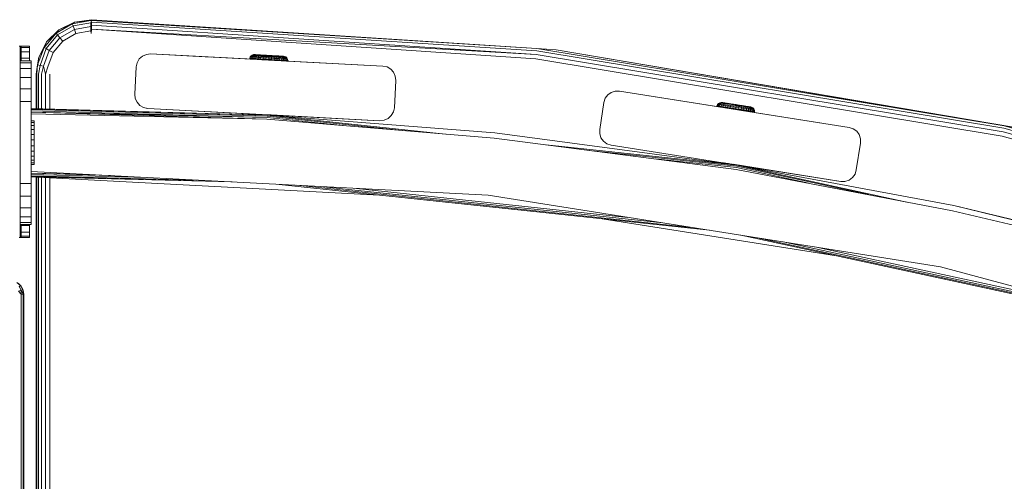
# Model space of a CAD drawing. Units: millimetres. Extents: x 1081 to 578302, y -1972 to 596964.
# Drawn here: x 3974 to 4334, y 6459 to 6628 of the extents above; entities that cross this region are included whole.
import ezdxf

# ---------------------------------------------------------------- set-up
doc = ezdxf.new("R2010")
doc.units = ezdxf.units.MM
doc.layers.add('Контур', color=7, linetype='Continuous', lineweight=15)

msp = doc.modelspace()

# ---------------------------------------------------------------- linework, layer by layer
at = {"layer": 'Контур'}
for p, q in [((3993.738, 6627.047), (3988.089, 6624.235)), ((3999.713, 6627.659), (3992.976, 6626.471)), ((3993.738, 6627.047), (3992.976, 6626.471)), ((3999.982, 6627.959), (3993.738, 6627.047)), ((3993.738, 6627.047), (3999.713, 6627.659)), ((3999.979, 6627.714), (3999.713, 6627.659)), ((3999.969, 6627.004), (3999.713, 6627.659)), ((3999.969, 6627.004), (3999.713, 6626.791)), ((3999.969, 6627.004), (3999.955, 6625.898)), ((3999.969, 6627.004), (4162.745, 6616.556)), ((3999.982, 6627.959), (3999.979, 6627.714)), ((3999.979, 6627.714), (4162.842, 6617.418)), ((3999.982, 6627.959), (4162.842, 6617.418)), ((3988.089, 6624.235), (3983.597, 6619.803)), ((3987.051, 6623.051), (3992.976, 6626.471)), ((3988.089, 6624.235), (3987.051, 6623.051)), ((3987.609, 6622.386), (3993.273, 6625.655)), ((3988.089, 6624.235), (3992.976, 6626.471)), ((3988.464, 6621.366), (3993.728, 6624.405)), ((3992.976, 6626.471), (3993.273, 6625.655)), ((3999.713, 6626.791), (3993.273, 6625.655)), ((3993.273, 6625.655), (3993.728, 6624.405)), ((3999.713, 6625.461), (3993.728, 6624.405)), ((3993.728, 6624.405), (3994.286, 6622.872)), ((3999.713, 6623.829), (3994.286, 6622.872)), ((3999.713, 6626.791), (3999.713, 6625.461)), ((3999.955, 6625.898), (3999.713, 6626.791)), ((3999.955, 6625.898), (3999.713, 6625.461)), ((3999.713, 6625.461), (3999.713, 6623.829)), ((3999.936, 6624.504), (3999.713, 6625.461)), ((3999.936, 6624.504), (3999.713, 6623.829)), ((3999.915, 6622.959), (3999.713, 6623.829)), ((3999.915, 6622.959), (3999.936, 6624.504)), ((3999.955, 6625.898), (3999.936, 6624.504)), ((3999.936, 6624.504), (4162.596, 6615.234)), ((3999.936, 6624.504), (4162.413, 6613.612)), ((3999.955, 6625.898), (4162.596, 6615.234)), ((3983.597, 6619.803), (3980.709, 6614.192)), ((3982.654, 6617.81), (3987.051, 6623.051)), ((3983.597, 6619.803), (3982.654, 6617.81)), ((3983.406, 6617.376), (3987.609, 6622.386)), ((3983.597, 6619.803), (3987.051, 6623.051)), ((3984.558, 6616.711), (3988.464, 6621.366)), ((3985.971, 6615.895), (3989.513, 6620.116)), ((3987.051, 6623.051), (3987.609, 6622.386)), ((3987.609, 6622.386), (3988.464, 6621.366)), ((3988.464, 6621.366), (3989.513, 6620.116)), ((3989.513, 6620.116), (3994.286, 6622.872)), ((3973.889, 6618.229), (3973.61, 6618.229)), ((3973.889, 6618.229), (3973.889, 6612.957)), ((3974.11, 6618.229), (3973.889, 6618.229)), ((3974.11, 6618.229), (3974.11, 6612.957)), ((3974.252, 6618.229), (3974.11, 6618.229)), ((3974.252, 6618.229), (3974.252, 6612.957)), ((3974.301, 6618.229), (3974.252, 6618.229)), ((3974.301, 6618.229), (3977.301, 6618.229)), ((3974.301, 6617.728), (3974.301, 6618.229)), ((3974.301, 6617.728), (3977.301, 6617.728)), ((3974.301, 6616.249), (3974.301, 6617.728)), ((3974.301, 6616.249), (3977.301, 6616.249)), ((3974.301, 6613.866), (3974.301, 6616.249)), ((3977.301, 6618.229), (3977.301, 6617.728)), ((3977.301, 6617.728), (3977.301, 6616.249)), ((3977.301, 6616.249), (3977.301, 6613.866)), ((3980.314, 6611.381), (3982.654, 6617.81)), ((3980.709, 6614.192), (3982.654, 6617.81)), ((3981.169, 6611.231), (3983.406, 6617.376)), ((3982.479, 6611), (3984.558, 6616.711)), ((3982.654, 6617.81), (3983.406, 6617.376)), ((3983.406, 6617.376), (3984.558, 6616.711)), ((3984.558, 6616.711), (3985.971, 6615.895)), ((4162.745, 6616.556), (4333.518, 6588.212)), ((4162.842, 6617.418), (4333.705, 6589.06)), ((4169.89, 6616.913), (4162.842, 6617.418)), ((4169.89, 6616.913), (4333.705, 6589.06)), ((4169.89, 6616.913), (4337.764, 6588.469)), ((3977.879, 6612.957), (3973.879, 6612.957)), ((3973.879, 6612.223), (3973.879, 6612.957)), ((3974.301, 6613.866), (3977.301, 6613.866)), ((3974.301, 6612.957), (3974.301, 6613.866)), ((3977.301, 6613.866), (3977.301, 6612.957)), ((3977.879, 6612.957), (3977.879, 6612.223)), ((3977.879, 6612.957), (3977.879, 6612.957)), ((3977.879, 6612.957), (3977.879, 6595.457)), ((3980.709, 6614.192), (3979.713, 6607.961)), ((3980.709, 6614.192), (3980.314, 6611.381)), ((3984.086, 6610.716), (3985.971, 6615.895)), ((4017.473, 6613.571), (4016.691, 6612.216)), ((4018.635, 6614.618), (4017.473, 6613.571)), ((4020.064, 6615.254), (4018.635, 6614.618)), ((4021.62, 6615.417), (4020.064, 6615.254)), ((4021.62, 6615.417), (4021.621, 6615.417)), ((4021.62, 6615.417), (4106.504, 6610.969)), ((4021.62, 6615.417), (4061.385, 6613.334)), ((4021.621, 6615.417), (4043.777, 6614.256)), ((4057.813, 6613.576), (4057.846, 6613.828)), ((4057.969, 6613.567), (4057.813, 6613.576)), ((4058.022, 6614.303), (4057.846, 6613.828)), ((4057.846, 6613.828), (4058.002, 6613.819)), ((4057.969, 6613.567), (4058.002, 6613.819)), ((4058.277, 6613.55), (4057.969, 6613.567)), ((4057.969, 6613.567), (4059.053, 6613.506)), ((4057.969, 6613.567), (4058.979, 6613.51)), ((4058.002, 6613.819), (4058.174, 6614.294)), ((4058.309, 6613.802), (4058.002, 6613.819)), ((4058.33, 6614.705), (4058.022, 6614.303)), ((4058.022, 6614.303), (4058.174, 6614.294)), ((4058.174, 6614.294), (4058.475, 6614.697)), ((4058.474, 6614.277), (4058.174, 6614.294)), ((4058.277, 6613.55), (4058.309, 6613.802)), ((4058.73, 6613.524), (4058.277, 6613.55)), ((4058.474, 6614.277), (4058.309, 6613.802)), ((4058.761, 6613.776), (4058.309, 6613.802)), ((4058.742, 6614.998), (4058.33, 6614.705)), ((4058.33, 6614.705), (4058.475, 6614.697)), ((4058.763, 6614.681), (4058.474, 6614.277)), ((4058.917, 6614.253), (4058.474, 6614.277)), ((4058.763, 6614.681), (4058.475, 6614.697)), ((4058.73, 6613.524), (4058.761, 6613.776)), ((4059.318, 6613.491), (4058.73, 6613.524)), ((4059.222, 6615.157), (4058.742, 6614.998)), ((4058.742, 6614.998), (4058.878, 6614.991)), ((4058.917, 6614.253), (4058.761, 6613.776)), ((4059.348, 6613.744), (4058.761, 6613.776)), ((4059.187, 6614.657), (4058.763, 6614.681)), ((4059.149, 6614.976), (4058.878, 6614.991)), ((4059.187, 6614.657), (4058.917, 6614.253)), ((4059.491, 6614.221), (4058.917, 6614.253)), ((4059.547, 6614.953), (4059.149, 6614.976)), ((4059.737, 6614.626), (4059.187, 6614.657)), ((4059.591, 6615.179), (4059.222, 6615.157)), ((4059.348, 6615.15), (4059.222, 6615.157)), ((4059.318, 6613.491), (4059.348, 6613.744)), ((4060.029, 6613.452), (4059.318, 6613.491)), ((4059.318, 6613.491), (4063.894, 6613.236)), ((4059.348, 6615.15), (4059.598, 6615.136)), ((4059.491, 6614.221), (4059.348, 6613.744)), ((4060.056, 6613.704), (4059.348, 6613.744)), ((4059.737, 6614.626), (4059.491, 6614.221)), ((4060.184, 6614.182), (4059.491, 6614.221)), ((4060.064, 6614.924), (4059.547, 6614.953)), ((4059.591, 6615.179), (4059.705, 6615.173)), ((4059.965, 6615.116), (4059.598, 6615.136)), ((4059.705, 6615.173), (4059.968, 6615.158)), ((4060.402, 6614.589), (4059.737, 6614.626)), ((4060.152, 6615.148), (4059.962, 6615.158)), ((4060.443, 6615.089), (4059.965, 6615.116)), ((4059.968, 6615.158), (4060.372, 6615.135)), ((4059.968, 6615.158), (4063.666, 6614.951)), ((4060.029, 6613.452), (4060.056, 6613.704)), ((4060.846, 6613.406), (4060.029, 6613.452)), ((4060.184, 6614.182), (4060.056, 6613.704)), ((4060.87, 6613.659), (4060.056, 6613.704)), ((4060.688, 6614.89), (4060.064, 6614.924)), ((4060.152, 6615.148), (4063.282, 6614.973)), ((4060.402, 6614.589), (4060.184, 6614.182)), ((4060.982, 6614.137), (4060.184, 6614.182)), ((4060.372, 6615.135), (4060.905, 6615.105)), ((4061.166, 6614.546), (4060.402, 6614.589)), ((4061.019, 6615.056), (4060.443, 6615.089)), ((4061.406, 6614.849), (4060.688, 6614.89)), ((4060.846, 6613.406), (4060.87, 6613.659)), ((4061.75, 6613.356), (4060.846, 6613.406)), ((4060.982, 6614.137), (4060.87, 6613.659)), ((4061.773, 6613.608), (4060.87, 6613.659)), ((4060.905, 6615.105), (4061.553, 6615.069)), ((4061.166, 6614.546), (4060.982, 6614.137)), ((4061.864, 6614.088), (4060.982, 6614.137)), ((4061.682, 6615.02), (4061.019, 6615.056)), ((4062.011, 6614.499), (4061.166, 6614.546)), ((4062.315, 6613.285), (4061.385, 6613.334)), ((4061.385, 6613.334), (4062.315, 6613.285)), ((4062.201, 6614.805), (4061.406, 6614.849)), ((4061.553, 6615.069), (4062.297, 6615.028)), ((4062.415, 6614.979), (4061.682, 6615.02)), ((4061.75, 6613.356), (4061.773, 6613.608)), ((4062.723, 6613.301), (4061.75, 6613.356)), ((4061.864, 6614.088), (4061.773, 6613.608)), ((4062.742, 6613.554), (4061.773, 6613.608)), ((4062.011, 6614.499), (4061.864, 6614.088)), ((4062.813, 6614.035), (4061.864, 6614.088)), ((4062.921, 6614.449), (4062.011, 6614.499)), ((4063.055, 6614.757), (4062.201, 6614.805)), ((4062.297, 6615.028), (4063.115, 6614.982)), ((4063.455, 6613.225), (4062.315, 6613.285)), ((4063.456, 6613.225), (4062.315, 6613.285)), ((4063.204, 6614.934), (4062.415, 6614.979)), ((4062.723, 6613.301), (4062.742, 6613.554)), ((4063.741, 6613.244), (4062.723, 6613.301)), ((4062.813, 6614.035), (4062.742, 6613.554)), ((4063.758, 6613.497), (4062.742, 6613.554)), ((4062.921, 6614.449), (4062.813, 6614.035)), ((4063.807, 6613.98), (4062.813, 6614.035)), ((4063.873, 6614.395), (4062.921, 6614.449)), ((4063.95, 6614.707), (4063.055, 6614.757)), ((4063.115, 6614.982), (4063.983, 6614.934)), ((4063.115, 6614.982), (4064.408, 6614.91)), ((4064.03, 6614.888), (4063.204, 6614.934)), ((4064.669, 6613.161), (4063.455, 6613.225)), ((4064.669, 6613.161), (4063.456, 6613.225)), ((4063.988, 6614.933), (4063.666, 6614.951)), ((4063.741, 6613.244), (4063.758, 6613.497)), ((4064.783, 6613.186), (4063.741, 6613.244)), ((4063.807, 6613.98), (4063.758, 6613.497)), ((4063.758, 6613.497), (4064.797, 6613.439)), ((4063.873, 6614.395), (4063.807, 6613.98)), ((4063.807, 6613.98), (4064.824, 6613.923)), ((4063.833, 6614.942), (4063.988, 6614.933)), ((4063.873, 6614.395), (4064.847, 6614.341)), ((4063.894, 6613.236), (4063.996, 6613.23)), ((4063.95, 6614.707), (4064.865, 6614.656)), ((4064.878, 6614.884), (4063.983, 6614.934)), ((4064.408, 6614.91), (4063.988, 6614.933)), ((4064.03, 6614.888), (4064.875, 6614.841)), ((4064.878, 6614.884), (4064.408, 6614.91)), ((4064.436, 6614.908), (4064.639, 6614.897)), ((4064.639, 6614.897), (4064.639, 6614.897)), ((4064.639, 6614.897), (4065.116, 6614.87)), ((4106.504, 6610.969), (4064.669, 6613.161)), ((4064.783, 6613.186), (4064.797, 6613.439)), ((4064.783, 6613.186), (4065.824, 6613.128)), ((4064.783, 6613.186), (4065.253, 6613.16)), ((4065.021, 6613.173), (4064.783, 6613.186)), ((4064.797, 6613.439), (4064.824, 6613.923)), ((4064.797, 6613.439), (4065.836, 6613.381)), ((4064.824, 6613.923), (4064.847, 6614.341)), ((4064.824, 6613.923), (4065.841, 6613.866)), ((4064.847, 6614.341), (4065.821, 6614.286)), ((4064.865, 6614.656), (4065.78, 6614.605)), ((4064.875, 6614.841), (4065.72, 6614.794)), ((4064.878, 6614.884), (4065.772, 6614.834)), ((4064.878, 6614.884), (4065.348, 6614.857)), ((4065.326, 6614.859), (4064.92, 6614.881)), ((4065.021, 6613.173), (4065.021, 6613.173)), ((4065.225, 6613.162), (4065.021, 6613.173)), ((4065.116, 6614.87), (4065.567, 6614.845)), ((4065.116, 6614.87), (4065.116, 6614.87)), ((4067.815, 6613.017), (4065.253, 6613.16)), ((4065.43, 6614.853), (4065.326, 6614.859)), ((4065.772, 6614.834), (4065.348, 6614.857)), ((4065.567, 6614.845), (4065.567, 6614.845)), ((4065.567, 6614.845), (4065.943, 6614.824)), ((4066.546, 6614.748), (4065.72, 6614.794)), ((4065.772, 6614.834), (4066.64, 6614.785)), ((4066.675, 6614.555), (4065.78, 6614.605)), ((4066.774, 6614.233), (4065.821, 6614.286)), ((4065.821, 6614.286), (4065.841, 6613.866)), ((4065.824, 6613.128), (4065.836, 6613.381)), ((4066.843, 6613.071), (4065.824, 6613.128)), ((4065.841, 6613.866), (4065.836, 6613.381)), ((4066.851, 6613.324), (4065.836, 6613.381)), ((4066.834, 6613.81), (4065.841, 6613.866)), ((4065.943, 6614.824), (4066.066, 6614.817)), ((4065.943, 6614.824), (4065.943, 6614.824)), ((4068.539, 6614.679), (4065.943, 6614.824)), ((4067.458, 6614.74), (4066.042, 6614.819)), ((4067.335, 6614.704), (4066.546, 6614.748)), ((4068.202, 6614.698), (4066.623, 6614.786)), ((4069.537, 6612.921), (4066.636, 6613.083)), ((4066.64, 6614.785), (4067.458, 6614.74)), ((4067.529, 6614.507), (4066.675, 6614.555)), ((4066.774, 6614.233), (4066.834, 6613.81)), ((4067.683, 6614.182), (4066.774, 6614.233)), ((4066.834, 6613.81), (4066.851, 6613.324)), ((4067.783, 6613.757), (4066.834, 6613.81)), ((4066.843, 6613.071), (4066.851, 6613.324)), ((4067.815, 6613.017), (4066.843, 6613.071)), ((4067.821, 6613.27), (4066.851, 6613.324)), ((4068.789, 6612.963), (4067.088, 6613.058)), ((4068.069, 6614.663), (4067.335, 6614.704)), ((4067.458, 6614.74), (4068.202, 6614.698)), ((4067.557, 6613.01), (4067.511, 6613.012)), ((4068.324, 6614.463), (4067.529, 6614.507)), ((4106.504, 6610.969), (4067.557, 6613.01)), ((4067.683, 6614.182), (4067.783, 6613.757)), ((4068.529, 6614.135), (4067.683, 6614.182)), ((4067.783, 6613.757), (4067.821, 6613.27)), ((4068.666, 6613.708), (4067.783, 6613.757)), ((4067.815, 6613.017), (4067.821, 6613.27)), ((4068.72, 6612.966), (4067.815, 6613.017)), ((4068.723, 6613.22), (4067.821, 6613.27)), ((4068.731, 6614.626), (4068.069, 6614.663)), ((4068.202, 6614.698), (4068.85, 6614.662)), ((4069.937, 6614.601), (4068.268, 6614.694)), ((4069.041, 6614.423), (4068.324, 6614.463)), ((4070.165, 6614.588), (4068.377, 6614.688)), ((4069.788, 6614.609), (4068.396, 6614.687)), ((4068.529, 6614.135), (4068.666, 6613.708)), ((4069.293, 6614.093), (4068.529, 6614.135)), ((4068.847, 6614.662), (4068.539, 6614.679)), ((4068.666, 6613.708), (4068.723, 6613.22)), ((4069.463, 6613.664), (4068.666, 6613.708)), ((4068.72, 6612.966), (4068.723, 6613.22)), ((4069.537, 6612.921), (4068.72, 6612.966)), ((4069.538, 6613.174), (4068.723, 6613.22)), ((4069.308, 6614.594), (4068.731, 6614.626)), ((4068.85, 6614.662), (4069.384, 6614.632)), ((4069.666, 6614.388), (4069.041, 6614.423)), ((4069.293, 6614.093), (4069.463, 6613.664)), ((4069.957, 6614.055), (4069.293, 6614.093)), ((4069.785, 6614.567), (4069.308, 6614.594)), ((4069.384, 6614.632), (4069.788, 6614.609)), ((4069.463, 6613.664), (4069.538, 6613.174)), ((4070.157, 6613.625), (4069.463, 6613.664)), ((4069.537, 6612.921), (4069.538, 6613.174)), ((4070.247, 6612.881), (4069.537, 6612.921)), ((4070.246, 6613.135), (4069.538, 6613.174)), ((4071.289, 6612.823), (4069.632, 6612.915)), ((4070.183, 6614.359), (4069.666, 6614.388)), ((4069.785, 6614.567), (4070.153, 6614.546)), ((4069.788, 6614.609), (4070.051, 6614.595)), ((4069.951, 6614.6), (4069.937, 6614.601)), ((4069.957, 6614.055), (4070.157, 6613.625)), ((4070.508, 6614.025), (4069.957, 6614.055)), ((4070.051, 6614.595), (4070.165, 6614.588)), ((4070.403, 6614.532), (4070.153, 6614.546)), ((4070.157, 6613.625), (4070.246, 6613.135)), ((4070.731, 6613.593), (4070.157, 6613.625)), ((4070.165, 6614.588), (4070.529, 6614.525)), ((4070.183, 6614.359), (4070.581, 6614.337)), ((4070.833, 6613.102), (4070.246, 6613.135)), ((4070.247, 6612.881), (4070.246, 6613.135)), ((4070.836, 6612.848), (4070.247, 6612.881)), ((4070.403, 6614.532), (4070.529, 6614.525)), ((4070.508, 6614.025), (4070.731, 6613.593)), ((4070.508, 6614.025), (4070.932, 6614.001)), ((4070.529, 6614.525), (4070.988, 6614.314)), ((4070.851, 6614.322), (4070.581, 6614.337)), ((4070.731, 6613.593), (4070.833, 6613.102)), ((4070.731, 6613.593), (4071.173, 6613.568)), ((4070.833, 6613.102), (4071.285, 6613.077)), ((4070.836, 6612.848), (4070.833, 6613.102)), ((4071.289, 6612.823), (4070.836, 6612.848)), ((4070.988, 6614.314), (4070.851, 6614.322)), ((4071.173, 6613.568), (4070.932, 6614.001)), ((4071.219, 6613.985), (4070.932, 6614.001)), ((4070.988, 6614.314), (4071.365, 6613.977)), ((4071.285, 6613.077), (4071.173, 6613.568)), ((4071.474, 6613.551), (4071.173, 6613.568)), ((4071.219, 6613.985), (4071.474, 6613.551)), ((4071.365, 6613.977), (4071.219, 6613.985)), ((4071.592, 6613.06), (4071.285, 6613.077)), ((4071.289, 6612.823), (4071.285, 6613.077)), ((4071.597, 6612.806), (4071.289, 6612.823)), ((4071.365, 6613.977), (4071.626, 6613.543)), ((4071.474, 6613.551), (4071.592, 6613.06)), ((4071.626, 6613.543), (4071.474, 6613.551)), ((4071.748, 6613.051), (4071.592, 6613.06)), ((4071.597, 6612.806), (4071.592, 6613.06)), ((4071.752, 6612.797), (4071.597, 6612.806)), ((4071.626, 6613.543), (4071.748, 6613.051)), ((4071.752, 6612.797), (4071.748, 6613.051)), ((4162.413, 6613.612), (4332.881, 6585.319)), ((4162.596, 6615.234), (4333.232, 6586.913)), ((3977.879, 6612.223), (3973.879, 6612.223)), ((3973.879, 6610.092), (3973.879, 6612.223)), ((3977.879, 6610.092), (3973.879, 6610.092)), ((3973.879, 6606.774), (3973.879, 6610.092)), ((3977.879, 6612.223), (3977.879, 6610.092)), ((3977.879, 6610.092), (3977.879, 6606.774)), ((3979.713, 6607.961), (3980.314, 6611.381)), ((3979.958, 6607.961), (3980.314, 6611.381)), ((3980.314, 6611.381), (3981.169, 6611.231)), ((3980.668, 6607.961), (3981.169, 6611.231)), ((3981.169, 6611.231), (3982.479, 6611)), ((3981.774, 6607.961), (3982.479, 6611)), ((3983.168, 6607.961), (3982.479, 6611)), ((3983.168, 6607.961), (3984.086, 6610.716)), ((4015.842, 6600.7), (4016.365, 6610.686)), ((4016.691, 6612.216), (4016.365, 6610.686)), ((4106.505, 6610.969), (4083.347, 6612.182)), ((4106.504, 6610.969), (4106.505, 6610.969)), ((4106.504, 6610.969), (4108.034, 6610.644)), ((4106.505, 6610.969), (4108.035, 6610.644)), ((4108.034, 6610.644), (4108.035, 6610.644)), ((4109.389, 6609.861), (4108.034, 6610.644)), ((4108.035, 6610.644), (4109.39, 6609.861)), ((4109.389, 6609.861), (4109.39, 6609.861)), ((4110.436, 6608.699), (4109.389, 6609.861)), ((4109.39, 6609.861), (4110.436, 6608.699)), ((3977.879, 6606.774), (3973.879, 6606.774)), ((3973.879, 6602.592), (3973.879, 6606.774)), ((3977.879, 6606.774), (3977.879, 6602.592)), ((3979.713, 6607.961), (3979.713, 6595.405)), ((3979.958, 6595.399), (3979.958, 6607.961)), ((3980.668, 6595.379), (3980.668, 6607.961)), ((3981.774, 6595.348), (3981.774, 6607.961)), ((3983.168, 6595.309), (3983.168, 6607.961)), ((3984.713, 6595.265), (3984.713, 6607.961)), ((4110.436, 6608.699), (4111.073, 6607.27)), ((4110.436, 6608.699), (4110.436, 6608.699)), ((4111.072, 6607.27), (4110.436, 6608.699)), ((4110.712, 6595.728), (4111.235, 6605.714)), ((4111.236, 6605.714), (4110.713, 6595.728)), ((4111.072, 6607.27), (4111.073, 6607.27)), ((4111.235, 6605.714), (4111.072, 6607.27)), ((4111.073, 6607.27), (4111.236, 6605.714)), ((4111.235, 6605.714), (4111.236, 6605.714)), ((3977.879, 6602.592), (3973.879, 6602.592)), ((3973.879, 6597.957), (3973.879, 6602.592)), ((3977.879, 6602.592), (3977.879, 6597.957)), ((4191.5, 6601.847), (4190.012, 6601.364)), ((4193.065, 6601.847), (4191.5, 6601.847)), ((4193.065, 6601.847), (4277.018, 6588.551)), ((4193.065, 6601.847), (4232.393, 6595.618)), ((4015.842, 6600.7), (4016.006, 6599.144)), ((4016.006, 6599.144), (4016.642, 6597.715)), ((4187.827, 6599.179), (4187.344, 6597.691)), ((4188.747, 6600.445), (4187.827, 6599.179)), ((4190.012, 6601.364), (4188.747, 6600.445)), ((3977.879, 6597.957), (3973.879, 6597.957)), ((3973.879, 6567.957), (3973.879, 6597.957)), ((3977.879, 6597.957), (3977.879, 6567.957)), ((3977.879, 6595.457), (3977.879, 6595.359)), ((3977.879, 6595.457), (4064.225, 6593.037)), ((3977.879, 6595.359), (3977.879, 6595.075)), ((3977.879, 6595.359), (4064.225, 6593.037)), ((3977.879, 6595.075), (3977.879, 6594.632)), ((3977.879, 6595.075), (4064.207, 6592.69)), ((3977.879, 6594.632), (3977.879, 6594.075)), ((3977.879, 6594.632), (4064.178, 6592.159)), ((4016.642, 6597.715), (4017.689, 6596.552)), ((4017.689, 6596.552), (4019.043, 6595.77)), ((4020.574, 6595.445), (4019.043, 6595.77)), ((4020.574, 6595.445), (4020.02, 6595.563)), ((4020.574, 6595.445), (4105.458, 6590.996)), ((4020.574, 6595.445), (4020.574, 6595.445)), ((4105.457, 6590.996), (4020.574, 6595.445)), ((4020.574, 6595.445), (4055.212, 6593.629)), ((4020.574, 6595.445), (4062.408, 6593.252)), ((4020.574, 6595.445), (4059.52, 6593.404)), ((4110.387, 6594.198), (4110.712, 6595.728)), ((4110.713, 6595.728), (4110.387, 6594.198)), ((4110.712, 6595.728), (4110.713, 6595.728)), ((4185.78, 6587.814), (4187.344, 6597.691)), ((4228.594, 6596.22), (4228.651, 6596.466)), ((4228.873, 6596.922), (4228.651, 6596.466)), ((4228.651, 6596.466), (4228.805, 6596.442)), ((4228.748, 6596.196), (4228.805, 6596.442)), ((4228.805, 6596.442), (4229.024, 6596.898)), ((4229.109, 6596.395), (4228.805, 6596.442)), ((4229.219, 6597.292), (4228.873, 6596.922)), ((4228.873, 6596.922), (4229.024, 6596.898)), ((4229.024, 6596.898), (4229.363, 6597.269)), ((4229.321, 6596.852), (4229.024, 6596.898)), ((4229.052, 6596.148), (4229.109, 6596.395)), ((4229.321, 6596.852), (4229.109, 6596.395)), ((4229.556, 6596.325), (4229.109, 6596.395)), ((4229.501, 6596.077), (4229.172, 6596.129)), ((4229.189, 6596.126), (4234.291, 6595.33)), ((4229.658, 6597.543), (4229.219, 6597.292)), ((4229.219, 6597.292), (4229.363, 6597.269)), ((4229.648, 6597.225), (4229.321, 6596.852)), ((4229.759, 6596.784), (4229.321, 6596.852)), ((4229.648, 6597.225), (4229.363, 6597.269)), ((4229.501, 6596.077), (4229.556, 6596.325)), ((4230.083, 6595.987), (4229.501, 6596.077)), ((4229.759, 6596.784), (4229.556, 6596.325)), ((4230.137, 6596.235), (4229.556, 6596.325)), ((4230.067, 6597.159), (4229.648, 6597.225)), ((4230.151, 6597.653), (4229.658, 6597.543)), ((4229.658, 6597.543), (4229.793, 6597.522)), ((4230.067, 6597.159), (4229.759, 6596.784)), ((4230.327, 6596.695), (4229.759, 6596.784)), ((4230.061, 6597.48), (4229.793, 6597.522)), ((4230.455, 6597.418), (4230.061, 6597.48)), ((4230.612, 6597.074), (4230.067, 6597.159)), ((4230.083, 6595.987), (4230.137, 6596.235)), ((4230.786, 6595.877), (4230.083, 6595.987)), ((4230.327, 6596.695), (4230.137, 6596.235)), ((4230.838, 6596.125), (4230.137, 6596.235)), ((4230.521, 6597.639), (4230.151, 6597.653)), ((4230.276, 6597.634), (4230.151, 6597.653)), ((4230.276, 6597.634), (4230.524, 6597.595)), ((4230.612, 6597.074), (4230.327, 6596.695)), ((4231.013, 6596.588), (4230.327, 6596.695)), ((4230.967, 6597.339), (4230.455, 6597.418)), ((4230.558, 6597.633), (4230.521, 6597.639)), ((4230.521, 6597.639), (4230.634, 6597.621)), ((4230.887, 6597.538), (4230.524, 6597.595)), ((4230.746, 6597.604), (4230.558, 6597.633)), ((4231.27, 6596.972), (4230.612, 6597.074)), ((4230.634, 6597.621), (4230.894, 6597.581)), ((4230.746, 6597.604), (4231.117, 6597.546)), ((4230.786, 6595.877), (4230.838, 6596.125)), ((4231.595, 6595.751), (4230.786, 6595.877)), ((4230.786, 6595.877), (4234.611, 6595.28)), ((4231.013, 6596.588), (4230.838, 6596.125)), ((4231.644, 6595.999), (4230.838, 6596.125)), ((4231.36, 6597.465), (4230.887, 6597.538)), ((4230.894, 6597.581), (4231.294, 6597.518)), ((4231.585, 6597.242), (4230.967, 6597.339)), ((4231.27, 6596.972), (4231.013, 6596.588)), ((4231.802, 6596.465), (4231.013, 6596.588)), ((4232.025, 6596.854), (4231.27, 6596.972)), ((4231.287, 6595.794), (4233.314, 6595.473)), ((4231.294, 6597.518), (4231.822, 6597.436)), ((4231.294, 6597.518), (4233.105, 6597.236)), ((4231.93, 6597.376), (4231.36, 6597.465)), ((4231.542, 6597.48), (4231.462, 6597.492)), ((4231.542, 6597.48), (4234.078, 6597.084)), ((4232.295, 6597.132), (4231.585, 6597.242)), ((4231.595, 6595.751), (4231.644, 6595.999)), ((4232.49, 6595.611), (4231.595, 6595.751)), ((4231.802, 6596.465), (4231.644, 6595.999)), ((4232.537, 6595.86), (4231.644, 6595.999)), ((4232.025, 6596.854), (4231.802, 6596.465)), ((4232.676, 6596.329), (4231.802, 6596.465)), ((4231.822, 6597.436), (4232.463, 6597.336)), ((4231.822, 6597.436), (4232.83, 6597.278)), ((4232.586, 6597.273), (4231.93, 6597.376)), ((4232.863, 6596.723), (4232.025, 6596.854)), ((4233.081, 6597.009), (4232.295, 6597.132)), ((4232.382, 6597.348), (4234.364, 6597.039)), ((4232.645, 6595.579), (4232.393, 6595.618)), ((4232.393, 6595.618), (4233.314, 6595.473)), ((4232.463, 6597.336), (4233.199, 6597.221)), ((4232.49, 6595.611), (4232.537, 6595.86)), ((4233.452, 6595.461), (4232.49, 6595.611)), ((4232.676, 6596.329), (4232.537, 6595.86)), ((4233.497, 6595.71), (4232.537, 6595.86)), ((4233.312, 6597.16), (4232.586, 6597.273)), ((4232.863, 6596.723), (4232.676, 6596.329)), ((4233.615, 6596.182), (4232.676, 6596.329)), ((4233.762, 6596.583), (4232.863, 6596.723)), ((4233.927, 6596.877), (4233.081, 6597.009)), ((4233.199, 6597.221), (4234.008, 6597.095)), ((4234.092, 6597.038), (4233.312, 6597.16)), ((4234.442, 6595.294), (4233.314, 6595.473)), ((4233.452, 6595.461), (4233.497, 6595.71)), ((4234.46, 6595.304), (4233.452, 6595.461)), ((4233.615, 6596.182), (4233.497, 6595.71)), ((4234.502, 6595.553), (4233.497, 6595.71)), ((4233.762, 6596.583), (4233.615, 6596.182)), ((4234.598, 6596.029), (4233.615, 6596.182)), ((4234.705, 6596.436), (4233.762, 6596.583)), ((4234.812, 6596.739), (4233.927, 6596.877)), ((4234.008, 6597.095), (4234.868, 6596.961)), ((4234.91, 6596.911), (4234.092, 6597.038)), ((4234.291, 6595.33), (4234.611, 6595.28)), ((4234.401, 6597.034), (4234.364, 6597.039)), ((4234.375, 6597.038), (4234.699, 6596.987)), ((4234.518, 6595.282), (4234.442, 6595.294)), ((4234.46, 6595.304), (4234.502, 6595.553)), ((4235.491, 6595.143), (4234.46, 6595.304)), ((4234.598, 6596.029), (4234.502, 6595.553)), ((4234.502, 6595.553), (4235.53, 6595.393)), ((4234.705, 6596.436), (4234.598, 6596.029)), ((4234.598, 6596.029), (4235.604, 6595.872)), ((4234.611, 6595.28), (4235.025, 6595.215)), ((4234.693, 6596.988), (4234.699, 6596.987)), ((4234.699, 6596.987), (4234.699, 6596.987)), ((4234.699, 6596.987), (4234.721, 6596.984)), ((4234.705, 6596.436), (4235.669, 6596.285)), ((4234.812, 6596.739), (4235.718, 6596.597)), ((4235.753, 6596.823), (4234.868, 6596.961)), ((4234.91, 6596.911), (4235.746, 6596.78)), ((4235.491, 6595.143), (4235.025, 6595.215)), ((4235.228, 6596.904), (4235.517, 6596.859)), ((4235.491, 6595.143), (4235.53, 6595.393)), ((4235.491, 6595.143), (4236.521, 6594.982)), ((4235.491, 6595.143), (4235.726, 6595.106)), ((4235.726, 6595.106), (4235.509, 6595.14)), ((4235.517, 6596.859), (4235.517, 6596.859)), ((4235.517, 6596.859), (4235.729, 6596.826)), ((4235.53, 6595.393), (4235.604, 6595.872)), ((4235.53, 6595.393), (4236.558, 6595.233)), ((4235.604, 6595.872), (4235.669, 6596.285)), ((4235.604, 6595.872), (4236.61, 6595.715)), ((4235.669, 6596.285), (4236.633, 6596.135)), ((4235.718, 6596.597), (4236.623, 6596.456)), ((4235.726, 6595.106), (4235.726, 6595.106)), ((4236.173, 6595.036), (4235.726, 6595.106)), ((4236.231, 6595.027), (4235.726, 6595.106)), ((4235.746, 6596.78), (4236.582, 6596.65)), ((4235.753, 6596.823), (4236.638, 6596.684)), ((4235.753, 6596.823), (4236.218, 6596.75)), ((4236.173, 6595.036), (4236.173, 6595.036)), ((4236.545, 6594.978), (4236.173, 6595.036)), ((4236.633, 6596.685), (4236.218, 6596.75)), ((4236.521, 6594.982), (4236.558, 6595.233)), ((4237.529, 6594.825), (4236.521, 6594.982)), ((4236.545, 6594.978), (4236.545, 6594.978)), ((4236.589, 6594.971), (4236.545, 6594.978)), ((4236.867, 6594.928), (4236.545, 6594.978)), ((4236.61, 6595.715), (4236.558, 6595.233)), ((4237.563, 6595.076), (4236.558, 6595.233)), ((4237.4, 6596.522), (4236.582, 6596.65)), ((4236.633, 6596.135), (4236.61, 6595.715)), ((4237.594, 6595.561), (4236.61, 6595.715)), ((4237.509, 6596.318), (4236.623, 6596.456)), ((4236.952, 6596.636), (4236.633, 6596.685)), ((4239.042, 6596.309), (4236.633, 6596.685)), ((4237.575, 6595.988), (4236.633, 6596.135)), ((4236.638, 6596.684), (4237.497, 6596.55)), ((4236.836, 6594.933), (4236.88, 6594.926)), ((4242.388, 6594.067), (4236.88, 6594.926)), ((4238.596, 6596.379), (4236.952, 6596.636)), ((4237.905, 6596.487), (4236.952, 6596.636)), ((4238.18, 6596.401), (4237.4, 6596.522)), ((4237.497, 6596.55), (4238.307, 6596.424)), ((4238.354, 6596.186), (4237.509, 6596.318)), ((4237.529, 6594.825), (4237.563, 6595.076)), ((4238.492, 6594.675), (4237.529, 6594.825)), ((4240.947, 6596.012), (4237.563, 6596.54)), ((4237.594, 6595.561), (4237.563, 6595.076)), ((4238.522, 6594.926), (4237.563, 6595.076)), ((4237.575, 6595.988), (4237.594, 6595.561)), ((4238.475, 6595.847), (4237.575, 6595.988)), ((4237.69, 6594.78), (4237.593, 6594.795)), ((4238.533, 6595.415), (4237.594, 6595.561)), ((4237.69, 6594.78), (4237.647, 6594.786)), ((4277.018, 6588.551), (4237.69, 6594.78)), ((4237.91, 6596.486), (4237.767, 6596.508)), ((4237.961, 6596.478), (4237.91, 6596.486)), ((4238.907, 6596.287), (4238.18, 6596.401)), ((4238.307, 6596.424), (4239.042, 6596.309)), ((4239.141, 6596.064), (4238.354, 6596.186)), ((4238.499, 6594.651), (4238.464, 6594.657)), ((4238.475, 6595.847), (4238.533, 6595.415)), ((4239.312, 6595.717), (4238.475, 6595.847)), ((4238.492, 6594.675), (4238.522, 6594.926)), ((4239.387, 6594.535), (4238.492, 6594.675)), ((4277.018, 6588.551), (4238.499, 6594.651)), ((4238.533, 6595.415), (4238.522, 6594.926)), ((4239.415, 6594.787), (4238.522, 6594.926)), ((4239.407, 6595.278), (4238.533, 6595.415)), ((4239.562, 6596.185), (4238.907, 6596.287)), ((4239.042, 6596.309), (4239.684, 6596.209)), ((4239.851, 6595.953), (4239.141, 6596.064)), ((4240.612, 6596.064), (4239.16, 6596.291)), ((4239.312, 6595.717), (4239.407, 6595.278)), ((4240.068, 6595.599), (4239.312, 6595.717)), ((4239.387, 6594.535), (4239.415, 6594.787)), ((4239.407, 6595.278), (4239.415, 6594.787)), ((4240.195, 6595.155), (4239.407, 6595.278)), ((4240.221, 6594.661), (4239.415, 6594.787)), ((4240.133, 6596.096), (4239.562, 6596.185)), ((4239.684, 6596.209), (4240.212, 6596.127)), ((4240.468, 6595.856), (4239.851, 6595.953)), ((4240.068, 6595.599), (4240.195, 6595.155)), ((4240.726, 6595.496), (4240.068, 6595.599)), ((4240.605, 6596.022), (4240.133, 6596.096)), ((4240.872, 6596.024), (4240.152, 6596.136)), ((4240.195, 6595.155), (4240.221, 6594.661)), ((4240.882, 6595.048), (4240.195, 6595.155)), ((4240.195, 6594.409), (4240.221, 6594.661)), ((4240.212, 6596.127), (4240.612, 6596.064)), ((4240.922, 6594.552), (4240.221, 6594.661)), ((4240.98, 6595.776), (4240.468, 6595.856)), ((4240.605, 6596.022), (4240.969, 6595.966)), ((4240.612, 6596.064), (4240.872, 6596.024)), ((4240.726, 6595.496), (4240.882, 6595.048)), ((4241.27, 6595.411), (4240.726, 6595.496)), ((4240.872, 6596.024), (4240.985, 6596.006)), ((4240.882, 6595.048), (4240.922, 6594.552)), ((4241.45, 6594.96), (4240.882, 6595.048)), ((4240.985, 6596.006), (4240.947, 6596.012)), ((4241.216, 6595.927), (4240.969, 6595.966)), ((4240.98, 6595.776), (4241.374, 6595.715)), ((4240.985, 6596.006), (4241.341, 6595.907)), ((4241.216, 6595.927), (4241.341, 6595.907)), ((4241.27, 6595.411), (4241.45, 6594.96)), ((4241.27, 6595.411), (4241.69, 6595.346)), ((4241.341, 6595.907), (4241.777, 6595.652)), ((4241.642, 6595.673), (4241.374, 6595.715)), ((4241.45, 6594.96), (4241.503, 6594.461)), ((4241.45, 6594.96), (4241.888, 6594.891)), ((4241.777, 6595.652), (4241.642, 6595.673)), ((4241.888, 6594.891), (4241.69, 6595.346)), ((4241.975, 6595.302), (4241.69, 6595.346)), ((4241.777, 6595.652), (4242.119, 6595.279)), ((4241.95, 6594.391), (4241.888, 6594.891)), ((4242.185, 6594.845), (4241.888, 6594.891)), ((4241.975, 6595.302), (4242.185, 6594.845)), ((4242.119, 6595.279), (4241.975, 6595.302)), ((4242.119, 6595.279), (4242.335, 6594.822)), ((4242.185, 6594.845), (4242.254, 6594.344)), ((4242.335, 6594.822), (4242.185, 6594.845)), ((4242.335, 6594.822), (4242.408, 6594.32)), ((3977.879, 6594.075), (3977.879, 6593.457)), ((3977.879, 6594.075), (4064.144, 6591.507)), ((3977.879, 6594.075), (4064.178, 6592.159)), ((3977.879, 6590.931), (3977.879, 6593.457)), ((3977.879, 6593.457), (4064.144, 6591.507)), ((4059.52, 6593.404), (4059.546, 6593.402)), ((4062.408, 6593.252), (4063.622, 6593.189)), ((4063.622, 6593.189), (4064.763, 6593.129)), ((4147.267, 6584.58), (4064.144, 6591.507)), ((4064.178, 6592.159), (4091.967, 6589.188)), ((4064.207, 6592.69), (4114.641, 6587.299)), ((4064.225, 6593.037), (4129.449, 6586.065)), ((4147.476, 6586.569), (4064.225, 6593.037)), ((4147.476, 6586.569), (4064.225, 6593.037)), ((4064.763, 6593.129), (4065.693, 6593.08)), ((4105.457, 6590.996), (4065.693, 6593.08)), ((4105.458, 6590.996), (4071.043, 6592.8)), ((4105.457, 6590.996), (4107.013, 6591.16)), ((4105.457, 6590.996), (4105.458, 6590.996)), ((4105.458, 6590.996), (4107.014, 6591.16)), ((4107.013, 6591.16), (4108.442, 6591.796)), ((4107.013, 6591.16), (4107.014, 6591.16)), ((4108.443, 6591.796), (4107.014, 6591.16)), ((4108.442, 6591.796), (4109.604, 6592.843)), ((4108.442, 6591.796), (4108.443, 6591.796)), ((4109.605, 6592.843), (4108.443, 6591.796)), ((4109.604, 6592.843), (4110.387, 6594.198)), ((4109.604, 6592.843), (4109.605, 6592.843)), ((4110.387, 6594.198), (4109.605, 6592.843)), ((4110.387, 6594.198), (4110.387, 6594.198)), ((4240.195, 6594.409), (4239.387, 6594.535)), ((4240.898, 6594.299), (4239.431, 6594.528)), ((4240.898, 6594.299), (4240.195, 6594.409)), ((4240.898, 6594.299), (4240.922, 6594.552)), ((4241.48, 6594.208), (4240.898, 6594.299)), ((4241.503, 6594.461), (4240.922, 6594.552)), ((4241.48, 6594.208), (4241.503, 6594.461)), ((4241.929, 6594.138), (4241.48, 6594.208)), ((4241.503, 6594.461), (4241.95, 6594.391)), ((4241.929, 6594.138), (4241.95, 6594.391)), ((4242.234, 6594.091), (4241.929, 6594.138)), ((4242.254, 6594.344), (4241.95, 6594.391)), ((4242.234, 6594.091), (4242.254, 6594.344)), ((4242.388, 6594.067), (4242.234, 6594.091)), ((4242.408, 6594.32), (4242.254, 6594.344)), ((4242.388, 6594.067), (4242.408, 6594.32)), ((3979.071, 6590.931), (3977.879, 6590.931)), ((3979.071, 6590.912), (3977.879, 6590.912)), ((3979.071, 6590.353), (3977.879, 6590.353)), ((3979.071, 6589.289), (3977.879, 6589.289)), ((3979.071, 6587.795), (3977.879, 6587.795)), ((3979.071, 6590.912), (3979.071, 6590.931)), ((3979.071, 6590.353), (3979.071, 6590.912)), ((3979.071, 6590.353), (3979.071, 6590.095)), ((3979.071, 6589.289), (3979.071, 6590.353)), ((3979.071, 6590.095), (3979.071, 6587.238)), ((3979.071, 6587.795), (3979.071, 6589.289)), ((3979.071, 6585.971), (3979.071, 6587.795)), ((4185.78, 6587.814), (4185.78, 6586.25)), ((4277.018, 6588.551), (4278.506, 6588.067)), ((4277.018, 6588.551), (4277.019, 6588.55)), ((4277.019, 6588.55), (4278.507, 6588.067)), ((4278.506, 6588.067), (4278.507, 6588.067)), ((4279.771, 6587.147), (4278.506, 6588.067)), ((4278.507, 6588.067), (4279.772, 6587.147)), ((4333.518, 6588.212), (4501.457, 6541.818)), ((4333.705, 6589.06), (4501.732, 6542.641)), ((4337.764, 6588.469), (4333.705, 6589.06)), ((3979.071, 6585.971), (3977.879, 6585.971)), ((3979.071, 6583.943), (3977.879, 6583.943)), ((3979.071, 6587.095), (3979.071, 6587.238)), ((3979.071, 6587.095), (3979.071, 6586.124)), ((3979.071, 6586.172), (3979.071, 6587.095)), ((3979.071, 6584.994), (3979.071, 6586.172)), ((3979.071, 6583.943), (3979.071, 6585.971)), ((3979.071, 6583.678), (3979.071, 6584.994)), ((3979.071, 6581.848), (3979.071, 6583.943)), ((4147.267, 6584.58), (4235.696, 6573.168)), ((4147.476, 6586.569), (4235.94, 6574.681)), ((4147.476, 6586.569), (4147.477, 6586.569)), ((4147.476, 6586.569), (4147.476, 6586.569)), ((4147.476, 6586.569), (4147.476, 6586.569)), ((4147.476, 6586.569), (4235.94, 6574.681)), ((4185.78, 6586.25), (4186.263, 6584.762)), ((4186.263, 6584.762), (4187.183, 6583.497)), ((4279.771, 6587.147), (4279.772, 6587.147)), ((4280.691, 6585.882), (4279.771, 6587.147)), ((4279.772, 6587.147), (4280.692, 6585.882)), ((4280.691, 6585.882), (4280.692, 6585.882)), ((4281.174, 6584.394), (4280.691, 6585.882)), ((4280.692, 6585.882), (4281.175, 6584.394)), ((4281.174, 6584.394), (4281.175, 6584.394)), ((4281.174, 6582.83), (4281.174, 6584.394)), ((4281.175, 6584.394), (4281.175, 6582.83)), ((4332.881, 6585.319), (4500.519, 6539.008)), ((4333.232, 6586.913), (4501.036, 6540.556)), ((3979.071, 6581.848), (3977.879, 6581.848)), ((3979.071, 6583.678), (3979.071, 6582.312)), ((3979.071, 6580.992), (3979.071, 6582.312)), ((3979.071, 6581.848), (3979.071, 6579.829)), ((3979.071, 6579.805), (3979.071, 6580.992)), ((4166.223, 6582.133), (4235.94, 6574.681)), ((4187.183, 6583.497), (4188.448, 6582.577)), ((4189.936, 6582.094), (4188.448, 6582.577)), ((4273.889, 6568.797), (4189.936, 6582.094)), ((4279.61, 6572.953), (4281.174, 6582.83)), ((4281.175, 6582.83), (4279.611, 6572.953)), ((4281.174, 6582.83), (4281.175, 6582.83)), ((3979.071, 6579.829), (3977.879, 6579.829)), ((3979.071, 6578.023), (3977.879, 6578.023)), ((3979.071, 6576.555), (3977.879, 6576.555)), ((3979.071, 6578.023), (3979.071, 6579.829)), ((3979.071, 6578.835), (3979.071, 6579.805)), ((3979.071, 6578.145), (3979.071, 6578.835)), ((3979.071, 6577.784), (3979.071, 6578.145)), ((3979.071, 6576.555), (3979.071, 6578.023)), ((3979.071, 6577.784), (3979.071, 6577.597)), ((3979.071, 6575.203), (3979.071, 6577.597)), ((3979.071, 6575.523), (3979.071, 6576.555)), ((4181.976, 6580.101), (4235.885, 6574.338)), ((4206.095, 6576.988), (4235.8, 6573.813)), ((3979.071, 6575.523), (3977.879, 6575.523)), ((3979.071, 6574.999), (3977.879, 6574.999)), ((3977.879, 6572.457), (3977.879, 6574.999)), ((3979.071, 6574.999), (3979.071, 6575.523)), ((3979.071, 6575.017), (3979.071, 6575.203)), ((3979.071, 6575.017), (3979.071, 6574.999)), ((4230.998, 6575.59), (4231.313, 6575.54)), ((4231.313, 6575.54), (4232.514, 6575.35)), ((4235.067, 6574.945), (4232.514, 6575.35)), ((4232.828, 6575.3), (4232.514, 6575.35)), ((4234.534, 6575.03), (4234.561, 6575.026)), ((4273.889, 6568.797), (4234.561, 6575.026)), ((4234.976, 6574.96), (4235.162, 6574.93)), ((4235.305, 6574.908), (4235.162, 6574.93)), ((4245.112, 6573.355), (4235.162, 6574.93)), ((4314.8, 6558.045), (4235.696, 6573.168)), ((4235.8, 6573.813), (4262.281, 6568.086)), ((4235.885, 6574.338), (4283.945, 6563.944)), ((4315.215, 6560.001), (4235.94, 6574.681)), ((4235.94, 6574.681), (4298.09, 6561.239)), ((4315.216, 6560.001), (4235.94, 6574.681)), ((3977.879, 6572.457), (3977.879, 6571.839)), ((3977.879, 6572.457), (4145.072, 6563.695)), ((3977.879, 6571.839), (3977.879, 6571.281)), ((3977.879, 6571.839), (4006.908, 6570.935)), ((3977.879, 6571.839), (3999.218, 6571.338)), ((3977.879, 6571.281), (3977.879, 6570.839)), ((3977.879, 6571.281), (4020.103, 6570.244)), ((3977.879, 6570.839), (3977.879, 6570.555)), ((3977.879, 6570.839), (4038.278, 6569.291)), ((3977.879, 6570.555), (3977.879, 6570.457)), ((3977.879, 6570.555), (4050.914, 6568.629)), ((3977.879, 6552.957), (3977.879, 6570.457)), ((3977.879, 6570.457), (4105.343, 6563.777)), ((3977.879, 6570.457), (4051.422, 6568.603)), ((3979.713, 6570.361), (3979.713, 5785.403)), ((3979.958, 5785.395), (3979.958, 6570.348)), ((3980.668, 5785.375), (3980.668, 6570.311)), ((3981.775, 5785.342), (3981.774, 6570.253)), ((3983.168, 5785.301), (3983.168, 6570.18)), ((3984.713, 5785.256), (3984.713, 6570.099)), ((4276.942, 6569.28), (4278.207, 6570.199)), ((4278.208, 6570.199), (4276.942, 6569.28)), ((4278.207, 6570.199), (4279.127, 6571.465)), ((4278.207, 6570.199), (4278.208, 6570.199)), ((4279.127, 6571.465), (4278.208, 6570.199)), ((4279.127, 6571.465), (4279.61, 6572.953)), ((4279.611, 6572.953), (4279.127, 6571.465)), ((4279.127, 6571.465), (4279.127, 6571.465)), ((4279.61, 6572.953), (4279.611, 6572.953)), ((3977.879, 6567.957), (3973.879, 6567.957)), ((3973.879, 6563.322), (3973.879, 6567.957)), ((3977.879, 6567.957), (3977.879, 6563.322)), ((4068.64, 6567.7), (4225.965, 6550.882)), ((4075.043, 6567.365), (4219.192, 6551.955)), ((4084.848, 6566.851), (4208.812, 6553.599)), ((4096.879, 6566.22), (4196.078, 6555.616)), ((4273.889, 6568.797), (4275.454, 6568.797)), ((4275.454, 6568.797), (4276.942, 6569.28)), ((4275.454, 6568.797), (4275.455, 6568.797)), ((4276.942, 6569.28), (4275.455, 6568.797)), ((4276.942, 6569.28), (4276.942, 6569.28)), ((3977.879, 6563.322), (3973.879, 6563.322)), ((3973.879, 6559.14), (3973.879, 6563.322)), ((3977.879, 6563.322), (3977.879, 6559.14)), ((4310.433, 6537.504), (4145.072, 6563.695)), ((3977.879, 6559.14), (3973.879, 6559.14)), ((3973.879, 6555.822), (3973.879, 6559.14)), ((3977.879, 6559.14), (3977.879, 6555.822)), ((4315.215, 6560.001), (4404.731, 6538.176)), ((4315.216, 6560.001), (4315.215, 6560.001)), ((4315.215, 6560.001), (4315.216, 6560.001)), ((4315.216, 6560.001), (4315.217, 6560.001)), ((4315.216, 6560.001), (4404.731, 6538.176)), ((3977.879, 6555.822), (3973.879, 6555.822)), ((3973.879, 6553.691), (3973.879, 6555.822)), ((3977.879, 6555.822), (3977.879, 6553.691)), ((4186.69, 6555.081), (4272.305, 6541.521)), ((4314.8, 6558.045), (4404.328, 6536.698)), ((3977.879, 6553.691), (3973.879, 6553.691)), ((3973.879, 6552.957), (3973.879, 6553.691)), ((3977.879, 6552.957), (3973.879, 6552.957)), ((3973.889, 6552.957), (3973.889, 6548.229)), ((3974.11, 6552.957), (3974.11, 6548.229)), ((3974.252, 6552.957), (3974.252, 6548.229)), ((3974.301, 6552.593), (3974.301, 6552.957)), ((3974.301, 6552.593), (3977.301, 6552.593)), ((3974.301, 6550.21), (3974.301, 6552.593)), ((3977.301, 6552.957), (3977.301, 6552.593)), ((3977.301, 6552.593), (3977.301, 6550.21)), ((3977.879, 6553.691), (3977.879, 6552.957)), ((3977.879, 6552.957), (3977.879, 6552.957)), ((3973.61, 6548.229), (3973.889, 6548.229)), ((3973.889, 6548.229), (3974.11, 6548.229)), ((3974.11, 6548.229), (3974.252, 6548.229)), ((3974.301, 6548.229), (3974.252, 6548.229)), ((3974.301, 6550.21), (3977.301, 6550.21)), ((3974.301, 6548.731), (3974.301, 6550.21)), ((3974.301, 6548.731), (3977.301, 6548.731)), ((3974.301, 6548.229), (3974.301, 6548.731)), ((3974.301, 6548.229), (3977.301, 6548.229)), ((3977.301, 6550.21), (3977.301, 6548.731)), ((3977.301, 6548.731), (3977.301, 6548.229)), ((4237.371, 6549.076), (4392.268, 6515.576)), ((4243.5, 6548.105), (4385.4, 6517.417)), ((4252.892, 6546.618), (4374.884, 6520.234)), ((4264.414, 6544.793), (4361.981, 6523.692)), ((4472.151, 6494.172), (4310.433, 6537.504)), ((3974.008, 6530.653), (3972.698, 6531.752)), ((3973.175, 6531.533), (3974.008, 6530.653)), ((3973.175, 6531.533), (3974.281, 6530.427)), ((3974.008, 6530.653), (3973.553, 6530.271)), ((3974.305, 6528.969), (3973.553, 6530.271)), ((3974.863, 6529.172), (3974.008, 6530.653)), ((3974.281, 6530.427), (3974.008, 6530.653)), ((3974.281, 6530.427), (3974.991, 6529.033)), ((3974.305, 6528.969), (3973.256, 6528.587)), ((3974.281, 6527.488), (3973.256, 6528.587)), ((3974.281, 6527.488), (3974.305, 6528.969)), ((3974.991, 6527.488), (3974.281, 6527.488)), ((3974.281, 5827.488), (3974.281, 6527.488)), ((3974.863, 6529.172), (3974.305, 6528.969)), ((3974.991, 6527.488), (3974.305, 6528.969)), ((3974.991, 6527.488), (3974.863, 6529.172)), ((3974.991, 6529.033), (3974.863, 6529.172)), ((3974.991, 6529.033), (3975.236, 6527.488)), ((3975.236, 6527.488), (3974.991, 6527.488)), ((3974.991, 5827.488), (3974.991, 6527.488)), ((3975.236, 6527.488), (3975.236, 5827.488))]:
    msp.add_line(p, q, dxfattribs=at)

doc.saveas('drawing.dxf')
